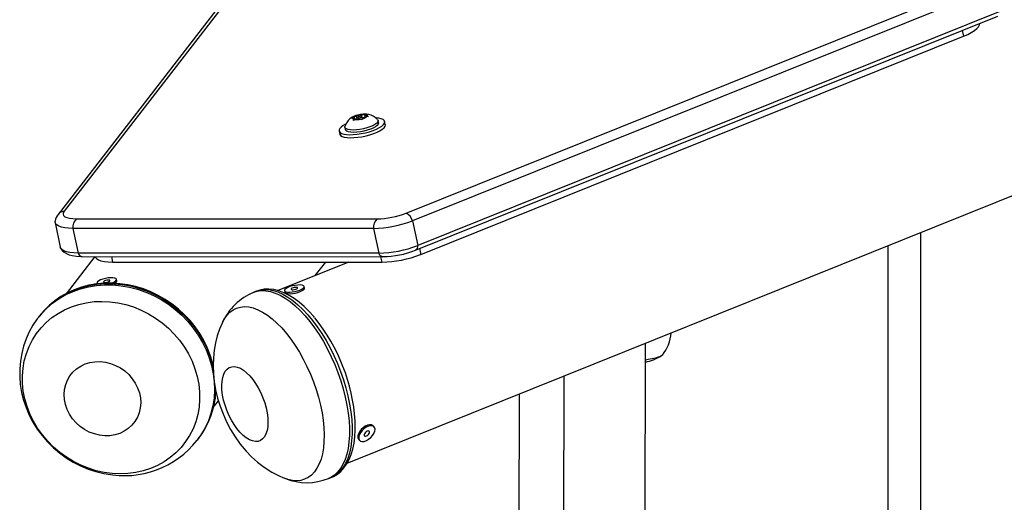
# Model space of a CAD drawing. Extents: x 1642 to 2254, y 1787 to 2257.
# Drawn here: x 1780 to 1799, y 1924 to 1933 of the extents above; entities that cross this region are included whole.
import ezdxf

# ---------------------------------------------------------------- set-up
doc = ezdxf.new("R2010")
doc.units = 0
doc.header["$LTSCALE"] = 0.125
doc.header["$MEASUREMENT"] = 0
doc.layers.add('CONTOUR', color=7, linetype='CONTINUOUS')

msp = doc.modelspace()

# ---------------------------------------------------------------- linework, layer by layer
at = {"layer": 'CONTOUR'}
for p, q in [((1786.234, 1924.981), (1809.01, 1934.138)), ((1787.343, 1929.687), (1798.3, 1934.092)), ((1798.421, 1933.948), (1787.464, 1929.543)), ((1783.872, 1933.56), (1780.905, 1929.722)), ((1783.761, 1933.5), (1780.793, 1929.662)), ((1787.522, 1928.989), (1798.479, 1933.394)), ((1798.518, 1933.482), (1787.561, 1929.077)), ((1787.617, 1928.909), (1797.834, 1933.017)), ((1797.812, 1933.126), (1797.834, 1933.017)), ((1786.315, 1931.475), (1786.349, 1931.492)), ((1786.408, 1931.507), (1786.349, 1931.492)), ((1786.408, 1931.507), (1786.426, 1931.529)), ((1786.419, 1931.455), (1786.408, 1931.507)), ((1786.426, 1931.529), (1786.439, 1931.534)), ((1786.436, 1931.489), (1786.442, 1931.461)), ((1786.439, 1931.534), (1786.462, 1931.538)), ((1786.446, 1931.5), (1786.439, 1931.534)), ((1786.503, 1931.532), (1786.462, 1931.538)), ((1786.503, 1931.532), (1786.562, 1931.547)), ((1786.508, 1931.509), (1786.503, 1931.532)), ((1786.521, 1931.463), (1786.512, 1931.505)), ((1786.54, 1931.487), (1786.522, 1931.465)), ((1786.54, 1931.487), (1786.599, 1931.502)), ((1786.562, 1931.547), (1786.6, 1931.549)), ((1786.569, 1931.522), (1786.587, 1931.543)), ((1786.575, 1931.496), (1786.569, 1931.522)), ((1786.569, 1931.522), (1786.61, 1931.515)), ((1786.6, 1931.549), (1786.587, 1931.543)), ((1786.637, 1931.503), (1786.599, 1931.502)), ((1786.61, 1931.515), (1786.637, 1931.503)), ((1786.189, 1931.301), (1786.199, 1931.257)), ((1786.338, 1931.479), (1786.315, 1931.475)), ((1786.379, 1931.472), (1786.338, 1931.479)), ((1786.352, 1931.429), (1786.361, 1931.451)), ((1786.386, 1931.447), (1786.352, 1931.429)), ((1786.379, 1931.472), (1786.361, 1931.451)), ((1786.385, 1931.446), (1786.379, 1931.472)), ((1786.445, 1931.462), (1786.386, 1931.447)), ((1786.445, 1931.462), (1786.486, 1931.456)), ((1786.513, 1931.444), (1786.486, 1931.456)), ((1786.522, 1931.465), (1786.513, 1931.444)), ((1786.823, 1931.387), (1786.814, 1931.431)), ((1786.951, 1931.354), (1786.939, 1931.411)), ((1786.082, 1931.233), (1786.094, 1931.175)), ((1786.206, 1931.243), (1786.199, 1931.257)), ((1780.737, 1929.511), (1780.834, 1929.045)), ((1781.136, 1929.58), (1786.795, 1929.579)), ((1787.464, 1929.543), (1787.561, 1929.077)), ((1786.731, 1929.399), (1781.072, 1929.4)), ((1781.072, 1929.4), (1781.169, 1928.934)), ((1786.731, 1929.399), (1786.828, 1928.933)), ((1797.034, 1918.284), (1797.034, 1929.323)), ((1786.828, 1928.933), (1781.169, 1928.934)), ((1787.595, 1929.018), (1787.617, 1928.909)), ((1796.409, 1929.072), (1796.409, 1918.588)), ((1781.484, 1928.869), (1780.944, 1928.17)), ((1781.245, 1928.869), (1786.904, 1928.867)), ((1781.797, 1928.869), (1781.818, 1928.765)), ((1781.818, 1928.765), (1786.884, 1928.764)), ((1786.262, 1928.764), (1784.928, 1928.228)), ((1785.633, 1928.511), (1785.829, 1928.764)), ((1786.863, 1928.867), (1786.884, 1928.764)), ((1781.524, 1928.366), (1781.526, 1928.354)), ((1781.897, 1928.413), (1781.891, 1928.442)), ((1784.525, 1928.217), (1784.474, 1928.196)), ((1784.525, 1928.217), (1784.531, 1928.219)), ((1785.056, 1928.228), (1785.062, 1928.199)), ((1785.43, 1928.276), (1785.423, 1928.305)), ((1780.439, 1927.746), (1780.423, 1927.724)), ((1791.834, 1920.816), (1791.849, 1927.238)), ((1790.304, 1921.561), (1790.316, 1926.622)), ((1783.713, 1926.029), (1783.81, 1926.155)), ((1783.753, 1926.227), (1783.747, 1926.229)), ((1789.472, 1926.282), (1789.461, 1921.971)), ((1786.74, 1925.665), (1786.722, 1925.684)), ((1783.413, 1925.412), (1783.43, 1925.434)), ((1786.45, 1925.426), (1786.468, 1925.407)), ((1785.884, 1924.689), (1785.935, 1924.71))]:
    msp.add_line(p, q, dxfattribs=at)
at = {"layer": 'CONTOUR', "flags": 128}
for points in [[(1797.834, 1933.017), (1797.913, 1933.051), (1797.981, 1933.087), (1798.039, 1933.123), (1798.084, 1933.16), (1798.116, 1933.196), (1798.133, 1933.23), (1798.137, 1933.257)], [(1786.512, 1931.507), (1786.506, 1931.51), (1786.495, 1931.511), (1786.481, 1931.51), (1786.466, 1931.507), (1786.452, 1931.503), (1786.442, 1931.497), (1786.436, 1931.492), (1786.437, 1931.487), (1786.443, 1931.484), (1786.454, 1931.483), (1786.468, 1931.484), (1786.483, 1931.487), (1786.496, 1931.491), (1786.507, 1931.497), (1786.512, 1931.502), (1786.512, 1931.507)], [(1786.805, 1931.445), (1786.797, 1931.457), (1786.762, 1931.49), (1786.723, 1931.515), (1786.683, 1931.533), (1786.64, 1931.545), (1786.594, 1931.551), (1786.539, 1931.551), (1786.479, 1931.543), (1786.437, 1931.533)], [(1786.587, 1931.543), (1786.594, 1931.541), (1786.6, 1931.538), (1786.605, 1931.535), (1786.609, 1931.532), (1786.611, 1931.528), (1786.612, 1931.524), (1786.612, 1931.52), (1786.61, 1931.515)], [(1786.203, 1931.359), (1786.159, 1931.334), (1786.121, 1931.306), (1786.095, 1931.278), (1786.083, 1931.252), (1786.084, 1931.227), (1786.099, 1931.206)], [(1786.099, 1931.206), (1786.127, 1931.189), (1786.168, 1931.176), (1786.22, 1931.167), (1786.281, 1931.164), (1786.349, 1931.165), (1786.423, 1931.172), (1786.499, 1931.184), (1786.576, 1931.2), (1786.651, 1931.22), (1786.721, 1931.243), (1786.784, 1931.269), (1786.839, 1931.296), (1786.883, 1931.324), (1786.915, 1931.353), (1786.934, 1931.38), (1786.94, 1931.405), (1786.931, 1931.428), (1786.91, 1931.448), (1786.875, 1931.463), (1786.829, 1931.474), (1786.78, 1931.479)], [(1786.111, 1931.148), (1786.139, 1931.131), (1786.18, 1931.118), (1786.232, 1931.109), (1786.293, 1931.106), (1786.361, 1931.108), (1786.435, 1931.114), (1786.511, 1931.126), (1786.588, 1931.142), (1786.663, 1931.162), (1786.733, 1931.185), (1786.796, 1931.211), (1786.851, 1931.238), (1786.895, 1931.267), (1786.927, 1931.295), (1786.946, 1931.322), (1786.952, 1931.348), (1786.951, 1931.354)], [(1786.197, 1931.287), (1786.189, 1931.306), (1786.19, 1931.316)], [(1786.807, 1931.445), (1786.814, 1931.426), (1786.808, 1931.404), (1786.789, 1931.381), (1786.757, 1931.357), (1786.714, 1931.333), (1786.661, 1931.311), (1786.602, 1931.291), (1786.538, 1931.274), (1786.473, 1931.262), (1786.409, 1931.254), (1786.349, 1931.251), (1786.295, 1931.252), (1786.251, 1931.259), (1786.218, 1931.271), (1786.197, 1931.287)], [(1786.823, 1931.387), (1786.823, 1931.382), (1786.817, 1931.361), (1786.798, 1931.337), (1786.766, 1931.313), (1786.723, 1931.289), (1786.67, 1931.267), (1786.611, 1931.247), (1786.547, 1931.23), (1786.482, 1931.218), (1786.418, 1931.21), (1786.358, 1931.207), (1786.304, 1931.209), (1786.26, 1931.216), (1786.227, 1931.227), (1786.206, 1931.243)], [(1786.361, 1931.451), (1786.354, 1931.453), (1786.348, 1931.456), (1786.343, 1931.459), (1786.34, 1931.462), (1786.337, 1931.466), (1786.336, 1931.47), (1786.337, 1931.474), (1786.338, 1931.479)], [(1786.094, 1931.175), (1786.096, 1931.17), (1786.111, 1931.148)], [(1780.905, 1929.722), (1780.888, 1929.693), (1780.885, 1929.666), (1780.896, 1929.641), (1780.921, 1929.62), (1780.958, 1929.603), (1781.008, 1929.591), (1781.067, 1929.583), (1781.136, 1929.58)], [(1781.072, 1929.4), (1780.99, 1929.403), (1780.917, 1929.411), (1780.854, 1929.424), (1780.804, 1929.442), (1780.767, 1929.465), (1780.744, 1929.492), (1780.735, 1929.522), (1780.737, 1929.542)], [(1781.072, 1929.4), (1780.99, 1929.403), (1780.917, 1929.411), (1780.854, 1929.424), (1780.804, 1929.442), (1780.767, 1929.465), (1780.744, 1929.492), (1780.735, 1929.522), (1780.736, 1929.536)], [(1781.169, 1928.934), (1781.087, 1928.937), (1781.014, 1928.945), (1780.951, 1928.958), (1780.901, 1928.976), (1780.864, 1928.999), (1780.841, 1929.025), (1780.834, 1929.045)], [(1781.169, 1928.934), (1781.087, 1928.937), (1781.014, 1928.945), (1780.951, 1928.958), (1780.901, 1928.976), (1780.864, 1928.999), (1780.841, 1929.025), (1780.834, 1929.045)], [(1780.844, 1929.021), (1780.871, 1928.986), (1780.907, 1928.953), (1780.949, 1928.926), (1780.999, 1928.904), (1781.06, 1928.887), (1781.136, 1928.874), (1781.218, 1928.869), (1781.245, 1928.869)], [(1781.485, 1928.869), (1781.49, 1928.857), (1781.513, 1928.83), (1781.55, 1928.808), (1781.6, 1928.789), (1781.663, 1928.776), (1781.736, 1928.768), (1781.818, 1928.765)], [(1780.422, 1927.723), (1780.478, 1927.792), (1780.579, 1927.898), (1780.69, 1927.993), (1780.81, 1928.078), (1780.938, 1928.152), (1781.074, 1928.214), (1781.215, 1928.264), (1781.362, 1928.301), (1781.513, 1928.326), (1781.667, 1928.337), (1781.823, 1928.336), (1781.98, 1928.321), (1782.136, 1928.293), (1782.29, 1928.253), (1782.442, 1928.2), (1782.59, 1928.135), (1782.732, 1928.058), (1782.869, 1927.971), (1782.999, 1927.873), (1783.121, 1927.765), (1783.234, 1927.648), (1783.337, 1927.524), (1783.429, 1927.392), (1783.511, 1927.254), (1783.58, 1927.112), (1783.638, 1926.965), (1783.682, 1926.815), (1783.714, 1926.663), (1783.732, 1926.511), (1783.737, 1926.359), (1783.728, 1926.209), (1783.706, 1926.061), (1783.67, 1925.917), (1783.622, 1925.778), (1783.561, 1925.645), (1783.488, 1925.519), (1783.412, 1925.411)], [(1780.66, 1927.977), (1780.707, 1928.015), (1780.827, 1928.1), (1780.955, 1928.174), (1781.091, 1928.236), (1781.232, 1928.286), (1781.379, 1928.323), (1781.53, 1928.348), (1781.684, 1928.359), (1781.84, 1928.358), (1781.997, 1928.343), (1782.153, 1928.315), (1782.307, 1928.275), (1782.459, 1928.222), (1782.607, 1928.157), (1782.749, 1928.08), (1782.886, 1927.992), (1783.016, 1927.894), (1783.138, 1927.787), (1783.25, 1927.67), (1783.354, 1927.546), (1783.446, 1927.414), (1783.528, 1927.276), (1783.597, 1927.134), (1783.654, 1926.987), (1783.699, 1926.837), (1783.714, 1926.775)], [(1783.71, 1926.823), (1783.699, 1926.874), (1783.655, 1927.015), (1783.6, 1927.154), (1783.535, 1927.289), (1783.458, 1927.419), (1783.372, 1927.544), (1783.276, 1927.663), (1783.171, 1927.775), (1783.058, 1927.879), (1782.937, 1927.974), (1782.81, 1928.06), (1782.677, 1928.137), (1782.539, 1928.203), (1782.397, 1928.259), (1782.252, 1928.303), (1782.105, 1928.337), (1781.957, 1928.358), (1781.808, 1928.368), (1781.661, 1928.367), (1781.515, 1928.353), (1781.372, 1928.328), (1781.232, 1928.291), (1781.098, 1928.243), (1780.969, 1928.184), (1780.846, 1928.114), (1780.731, 1928.035), (1780.665, 1927.98)], [(1781.792, 1928.368), (1781.801, 1928.371), (1781.84, 1928.388), (1781.87, 1928.407), (1781.887, 1928.425), (1781.891, 1928.442), (1781.881, 1928.455), (1781.859, 1928.465), (1781.825, 1928.471), (1781.783, 1928.471), (1781.734, 1928.467), (1781.684, 1928.457), (1781.636, 1928.444), (1781.593, 1928.428), (1781.558, 1928.41), (1781.535, 1928.392), (1781.524, 1928.374), (1781.527, 1928.359), (1781.531, 1928.354)], [(1781.707, 1928.384), (1781.73, 1928.39), (1781.75, 1928.398), (1781.764, 1928.407), (1781.769, 1928.415), (1781.764, 1928.422), (1781.751, 1928.426), (1781.731, 1928.426), (1781.708, 1928.423), (1781.685, 1928.418), (1781.664, 1928.41), (1781.651, 1928.401), (1781.646, 1928.392), (1781.65, 1928.386), (1781.663, 1928.382), (1781.683, 1928.381), (1781.707, 1928.384)], [(1781.857, 1928.365), (1781.876, 1928.378), (1781.893, 1928.396), (1781.897, 1928.412), (1781.897, 1928.413)], [(1785.303, 1928.333), (1785.254, 1928.327), (1785.204, 1928.317), (1785.157, 1928.303), (1785.115, 1928.286), (1785.084, 1928.268), (1785.063, 1928.25), (1785.056, 1928.232), (1785.062, 1928.218), (1785.082, 1928.207), (1785.113, 1928.2), (1785.154, 1928.199), (1785.201, 1928.202), (1785.251, 1928.21), (1785.3, 1928.223), (1785.345, 1928.238), (1785.382, 1928.256), (1785.408, 1928.274), (1785.422, 1928.292), (1785.422, 1928.308), (1785.409, 1928.321), (1785.384, 1928.33), (1785.347, 1928.334), (1785.303, 1928.333)], [(1784.474, 1928.196), (1784.541, 1928.217), (1784.62, 1928.228), (1784.703, 1928.226), (1784.79, 1928.21), (1784.88, 1928.181), (1784.972, 1928.14), (1785.066, 1928.086), (1785.16, 1928.02), (1785.254, 1927.942), (1785.348, 1927.853), (1785.441, 1927.753), (1785.532, 1927.644), (1785.62, 1927.526), (1785.705, 1927.4), (1785.786, 1927.267), (1785.862, 1927.127), (1785.934, 1926.983), (1785.999, 1926.835), (1786.059, 1926.684), (1786.112, 1926.531), (1786.159, 1926.377), (1786.198, 1926.224), (1786.229, 1926.072), (1786.253, 1925.923), (1786.269, 1925.778), (1786.277, 1925.638), (1786.276, 1925.504), (1786.268, 1925.377), (1786.251, 1925.258), (1786.227, 1925.147), (1786.194, 1925.046), (1786.154, 1924.956), (1786.107, 1924.876), (1786.054, 1924.808), (1785.993, 1924.752), (1785.927, 1924.709), (1785.884, 1924.689)], [(1784.531, 1928.219), (1784.592, 1928.238), (1784.671, 1928.248), (1784.754, 1928.246), (1784.841, 1928.231), (1784.931, 1928.202), (1785.023, 1928.16), (1785.116, 1928.106), (1785.211, 1928.04), (1785.305, 1927.962), (1785.399, 1927.873), (1785.492, 1927.774), (1785.583, 1927.664), (1785.671, 1927.546), (1785.756, 1927.42), (1785.836, 1927.287), (1785.913, 1927.148), (1785.984, 1927.004), (1786.05, 1926.855), (1786.11, 1926.704), (1786.163, 1926.551), (1786.21, 1926.397), (1786.249, 1926.244), (1786.28, 1926.093), (1786.304, 1925.944), (1786.32, 1925.799), (1786.327, 1925.659), (1786.327, 1925.525), (1786.318, 1925.397), (1786.302, 1925.278), (1786.277, 1925.168), (1786.245, 1925.067), (1786.205, 1924.976), (1786.158, 1924.897), (1786.104, 1924.829), (1786.044, 1924.773), (1785.978, 1924.73), (1785.935, 1924.71)], [(1785.617, 1927.723), (1785.604, 1927.74), (1785.515, 1927.838), (1785.423, 1927.928), (1785.33, 1928.009), (1785.236, 1928.079), (1785.14, 1928.139), (1785.044, 1928.187), (1784.948, 1928.223), (1784.853, 1928.247), (1784.76, 1928.256), (1784.672, 1928.253), (1784.588, 1928.238), (1784.533, 1928.218)], [(1785.062, 1928.199), (1785.068, 1928.189), (1785.088, 1928.178), (1785.119, 1928.171), (1785.16, 1928.17), (1785.207, 1928.173), (1785.257, 1928.181), (1785.306, 1928.193), (1785.351, 1928.209), (1785.388, 1928.227), (1785.414, 1928.245), (1785.428, 1928.263), (1785.43, 1928.276)], [(1785.261, 1928.289), (1785.237, 1928.285), (1785.214, 1928.279), (1785.195, 1928.271), (1785.182, 1928.262), (1785.179, 1928.254), (1785.184, 1928.248), (1785.198, 1928.244), (1785.219, 1928.244), (1785.243, 1928.248), (1785.266, 1928.254), (1785.285, 1928.262), (1785.298, 1928.271), (1785.301, 1928.279), (1785.296, 1928.285), (1785.281, 1928.289), (1785.261, 1928.289)], [(1781.66, 1924.805), (1781.511, 1924.838), (1781.365, 1924.883), (1781.222, 1924.941), (1781.084, 1925.01), (1780.951, 1925.091), (1780.825, 1925.182), (1780.706, 1925.283), (1780.597, 1925.393), (1780.497, 1925.511), (1780.407, 1925.637), (1780.329, 1925.768), (1780.262, 1925.905), (1780.208, 1926.045), (1780.166, 1926.189), (1780.138, 1926.334), (1780.122, 1926.48), (1780.12, 1926.625), (1780.132, 1926.768), (1780.157, 1926.909), (1780.195, 1927.045), (1780.246, 1927.176), (1780.309, 1927.301), (1780.384, 1927.418), (1780.471, 1927.528), (1780.568, 1927.628), (1780.675, 1927.719), (1780.791, 1927.798), (1780.915, 1927.867), (1781.046, 1927.924), (1781.182, 1927.969), (1781.324, 1928), (1781.47, 1928.02), (1781.618, 1928.026), (1781.768, 1928.019), (1781.917, 1927.999), (1782.066, 1927.966), (1782.212, 1927.92), (1782.355, 1927.862), (1782.494, 1927.793), (1782.627, 1927.712), (1782.753, 1927.621), (1782.871, 1927.52), (1782.98, 1927.41), (1783.08, 1927.292), (1783.17, 1927.166), (1783.248, 1927.035), (1783.315, 1926.898), (1783.369, 1926.758), (1783.411, 1926.614), (1783.44, 1926.469), (1783.455, 1926.323), (1783.457, 1926.178), (1783.445, 1926.035), (1783.421, 1925.895), (1783.383, 1925.758), (1783.332, 1925.627), (1783.268, 1925.502), (1783.193, 1925.385), (1783.107, 1925.275), (1783.01, 1925.175), (1782.903, 1925.085), (1782.787, 1925.005), (1782.663, 1924.936), (1782.532, 1924.879), (1782.395, 1924.835), (1782.253, 1924.803), (1782.107, 1924.784), (1781.959, 1924.778), (1781.81, 1924.785), (1781.66, 1924.805)], [(1783.888, 1927.633), (1783.919, 1927.691), (1783.968, 1927.761), (1784.023, 1927.82), (1784.085, 1927.866), (1784.152, 1927.899), (1784.224, 1927.919), (1784.301, 1927.926), (1784.382, 1927.92), (1784.466, 1927.901), (1784.553, 1927.868), (1784.642, 1927.823), (1784.731, 1927.766), (1784.822, 1927.697), (1784.912, 1927.616), (1785.001, 1927.525), (1785.089, 1927.423), (1785.174, 1927.313), (1785.256, 1927.194), (1785.334, 1927.068), (1785.408, 1926.936), (1785.477, 1926.798), (1785.541, 1926.657), (1785.598, 1926.512), (1785.649, 1926.366), (1785.693, 1926.219), (1785.73, 1926.072), (1785.76, 1925.928), (1785.781, 1925.786), (1785.795, 1925.648), (1785.8, 1925.515), (1785.797, 1925.389), (1785.787, 1925.269), (1785.768, 1925.158), (1785.741, 1925.057), (1785.707, 1924.964), (1785.665, 1924.883), (1785.617, 1924.813), (1785.561, 1924.755), (1785.5, 1924.709), (1785.433, 1924.676), (1785.36, 1924.656), (1785.284, 1924.649), (1785.203, 1924.655), (1785.119, 1924.674), (1785.073, 1924.689)], [(1780.423, 1927.723), (1780.401, 1927.696), (1780.32, 1927.577), (1780.25, 1927.451), (1780.191, 1927.319), (1780.143, 1927.182), (1780.107, 1927.042), (1780.082, 1926.899), (1780.07, 1926.753), (1780.07, 1926.606), (1780.081, 1926.459), (1780.105, 1926.312), (1780.141, 1926.167), (1780.189, 1926.025), (1780.248, 1925.885), (1780.318, 1925.75), (1780.399, 1925.621), (1780.49, 1925.497), (1780.591, 1925.381), (1780.7, 1925.272), (1780.818, 1925.172), (1780.944, 1925.081), (1781.076, 1925), (1781.214, 1924.929), (1781.356, 1924.869), (1781.503, 1924.821), (1781.653, 1924.785), (1781.697, 1924.777)], [(1783.887, 1927.631), (1783.886, 1927.628), (1783.833, 1927.504), (1783.789, 1927.375), (1783.755, 1927.242), (1783.73, 1927.105), (1783.715, 1926.964), (1783.71, 1926.818), (1783.715, 1926.668), (1783.731, 1926.515), (1783.758, 1926.36), (1783.794, 1926.206), (1783.841, 1926.055), (1783.897, 1925.906), (1783.962, 1925.76), (1784.037, 1925.616), (1784.123, 1925.476), (1784.22, 1925.34), (1784.33, 1925.208), (1784.435, 1925.099), (1784.545, 1924.999), (1784.672, 1924.902)], [(1792.176, 1927.036), (1792.174, 1927.025), (1792.159, 1927.007), (1792.13, 1926.99), (1792.089, 1926.972), (1792.036, 1926.956), (1791.973, 1926.942), (1791.902, 1926.929), (1791.848, 1926.921)], [(1781.572, 1925.505), (1781.475, 1925.529), (1781.38, 1925.565), (1781.291, 1925.612), (1781.207, 1925.671), (1781.132, 1925.739), (1781.065, 1925.816), (1781.009, 1925.9), (1780.965, 1925.989), (1780.933, 1926.082), (1780.914, 1926.178), (1780.908, 1926.273), (1780.916, 1926.367), (1780.936, 1926.458), (1780.97, 1926.543), (1781.016, 1926.623), (1781.073, 1926.694), (1781.141, 1926.756), (1781.218, 1926.807), (1781.302, 1926.847), (1781.392, 1926.875), (1781.487, 1926.89), (1781.585, 1926.892), (1781.683, 1926.881), (1781.78, 1926.857), (1781.874, 1926.821), (1781.964, 1926.773), (1782.047, 1926.715), (1782.123, 1926.646), (1782.189, 1926.57), (1782.245, 1926.486), (1782.29, 1926.397), (1782.322, 1926.303), (1782.341, 1926.208), (1782.347, 1926.113), (1782.339, 1926.019), (1782.318, 1925.928), (1782.284, 1925.843), (1782.239, 1925.763), (1782.181, 1925.692), (1782.114, 1925.63), (1782.037, 1925.579), (1781.953, 1925.539), (1781.862, 1925.511), (1781.767, 1925.496), (1781.67, 1925.494), (1781.572, 1925.505)], [(1792.169, 1927.017), (1792.159, 1927.007), (1792.13, 1926.99), (1792.089, 1926.972), (1792.036, 1926.956), (1791.973, 1926.942), (1791.902, 1926.929), (1791.848, 1926.921)], [(1784.334, 1925.455), (1784.275, 1925.503), (1784.216, 1925.561), (1784.159, 1925.629), (1784.105, 1925.706), (1784.055, 1925.79), (1784.009, 1925.88), (1783.969, 1925.974), (1783.935, 1926.07), (1783.908, 1926.166), (1783.889, 1926.261), (1783.877, 1926.353), (1783.874, 1926.44), (1783.878, 1926.52), (1783.891, 1926.593), (1783.911, 1926.656), (1783.939, 1926.709), (1783.973, 1926.75), (1784.014, 1926.779), (1784.06, 1926.795), (1784.111, 1926.798), (1784.166, 1926.788), (1784.223, 1926.765), (1784.282, 1926.73), (1784.341, 1926.682), (1784.4, 1926.624), (1784.457, 1926.556), (1784.511, 1926.479), (1784.561, 1926.395), (1784.607, 1926.305), (1784.647, 1926.211), (1784.681, 1926.115), (1784.708, 1926.019), (1784.727, 1925.924), (1784.739, 1925.832), (1784.742, 1925.745), (1784.738, 1925.665), (1784.725, 1925.592), (1784.705, 1925.529), (1784.677, 1925.476), (1784.643, 1925.435), (1784.602, 1925.406), (1784.556, 1925.39), (1784.505, 1925.387), (1784.45, 1925.397), (1784.393, 1925.42), (1784.334, 1925.455)], [(1785.934, 1924.711), (1785.978, 1924.729), (1786.049, 1924.772), (1786.113, 1924.825), (1786.172, 1924.889), (1786.224, 1924.962), (1786.27, 1925.046), (1786.308, 1925.141), (1786.34, 1925.244), (1786.363, 1925.356), (1786.379, 1925.475), (1786.386, 1925.6), (1786.386, 1925.731), (1786.384, 1925.773)], [(1786.722, 1925.684), (1786.716, 1925.689), (1786.689, 1925.702), (1786.654, 1925.704), (1786.615, 1925.695), (1786.573, 1925.675), (1786.532, 1925.647), (1786.495, 1925.612), (1786.465, 1925.572), (1786.444, 1925.531), (1786.433, 1925.492), (1786.434, 1925.458), (1786.446, 1925.431), (1786.45, 1925.426)], [(1786.751, 1925.648), (1786.734, 1925.671), (1786.707, 1925.683), (1786.672, 1925.685), (1786.633, 1925.676), (1786.591, 1925.657), (1786.55, 1925.628), (1786.513, 1925.593), (1786.483, 1925.553), (1786.462, 1925.513), (1786.451, 1925.473), (1786.452, 1925.439), (1786.464, 1925.412), (1786.486, 1925.394), (1786.517, 1925.386), (1786.555, 1925.39), (1786.596, 1925.404), (1786.637, 1925.429), (1786.677, 1925.461), (1786.711, 1925.499), (1786.736, 1925.539), (1786.753, 1925.579), (1786.758, 1925.617), (1786.751, 1925.648)], [(1786.653, 1925.573), (1786.644, 1925.583), (1786.628, 1925.586), (1786.609, 1925.581), (1786.589, 1925.569), (1786.571, 1925.553), (1786.559, 1925.533), (1786.553, 1925.514), (1786.555, 1925.499), (1786.564, 1925.489), (1786.579, 1925.486), (1786.598, 1925.491), (1786.618, 1925.503), (1786.636, 1925.519), (1786.649, 1925.539), (1786.655, 1925.558), (1786.653, 1925.573)]]:
    msp.add_lwpolyline(points, dxfattribs=at)
at = {"layer": 'CONTOUR'}
for centre, radius, start, end in [((1786.491, 1931.223), 0.315, 100.0096, 162.4429), ((1786.483, 1931.313), 0.224, 104.7307, 126.7151), ((1786.544, 1931.181), 0.366, 87.228, 102.9729), ((1786.466, 1931.681), 0.224, 284.7307, 306.7151), ((1786.404, 1931.813), 0.366, 267.228, 282.9729), ((1780.997, 1929.497), 0.263, 141.058, 171.161), ((1780.918, 1929.563), 0.16, 94.7904, 141.7052), ((1786.771, 1931.147), 1.568, 270.8926, 291.4222), ((1787.238, 1929.476), 0.236, 16.5694, 63.552), ((1781.297, 1929.422), 0.226, 135.3427, 185.5649), ((1786.956, 1929.42), 0.226, 135.3427, 185.5649), ((1786.698, 1931.496), 2.097, 270.8926, 291.4222), ((1786.795, 1931.03), 2.097, 270.8926, 291.4222), ((1787.474, 1929.063), 0.0882, 302.9912, 9.2606), ((1781.259, 1928.961), 0.0935, 197.0192, 261.8735), ((1786.917, 1928.96), 0.0935, 197.0192, 261.8735), ((1786.851, 1930.861), 2.097, 270.8926, 291.4222), ((1786.881, 1930.617), 1.75, 270.7608, 291.5059), ((1784.883, 1927.183), 1.091, 112.0069, 155.9024), ((1781.645, 1926.814), 1.524, 130.2472, 142.27), ((1782.936, 1925.543), 3.456, 3.815, 38.9198), ((1791.619, 1927.471), 0.712, 320.2332, 356.8003), ((1791.657, 1927.803), 0.941, 281.7167, 301.2433), ((1782.144, 1926.398), 1.61, 334.486, 0.1338), ((1782.282, 1926.374), 1.475, 333.2143, 359.6528), ((1783.542, 1926.215), 0.211, 333.8093, 2.9935), ((1782.223, 1926.367), 1.525, 322.2946, 334.2583), ((1782.033, 1926.5), 1.756, 258.9602, 321.6961), ((1785.63, 1926.231), 1.638, 234.1981, 250.1278), ((1785.478, 1925.7), 1.088, 248.1526, 291.8661)]:
    msp.add_arc(centre, radius, start, end, dxfattribs=at)

doc.saveas('drawing.dxf')
